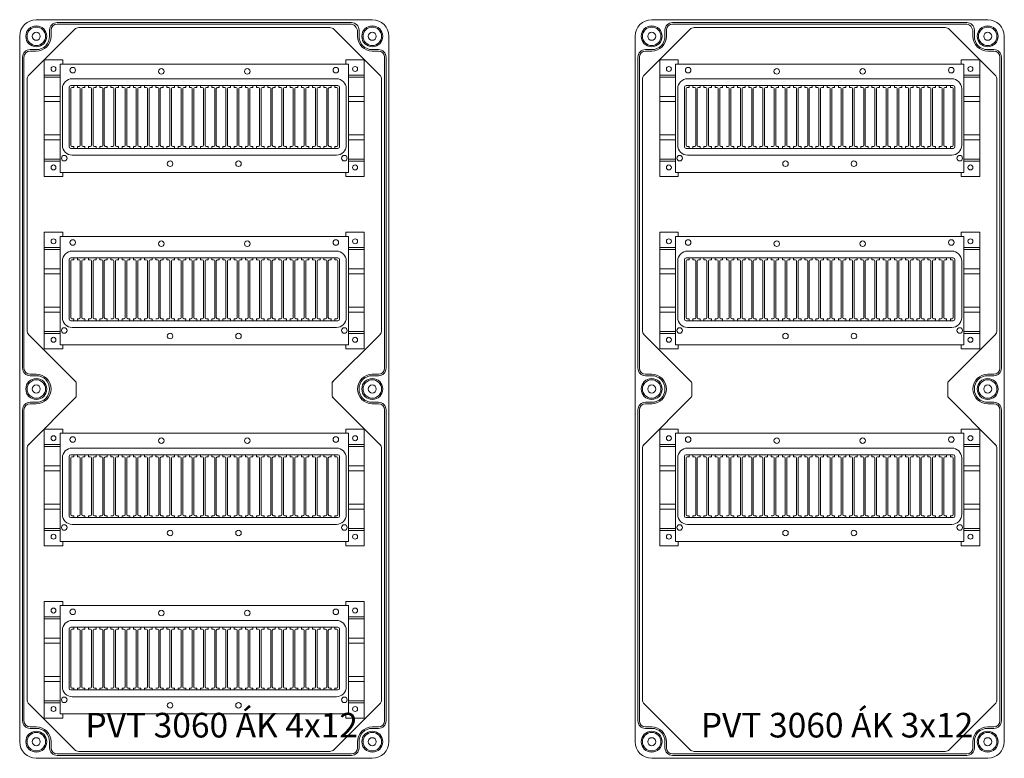
# Model space of a CAD drawing. Extents: x 8670 to 23984, y -1042 to 7750.
# Drawn here: x 8670 to 9470, y 4000 to 4600 of the extents above; entities that cross this region are included whole.
import ezdxf

# ---------------------------------------------------------------- set-up
doc = ezdxf.new("R2010")
doc.units = 0
doc.header["$MEASUREMENT"] = 0
for name, color, linetype, lineweight in [('Ablak', 4, 'CONTINUOUS', 30), ('Alaplap', 6, 'CONTINUOUS', 30), ('Doboz', 7, 'CONTINUOUS', 30), ('Keret', 7, 'CONTINUOUS', 40), ('Sorkapocs', 7, 'CONTINUOUS', 30), ('Sín', 1, 'CONTINUOUS', 30)]:
    doc.layers.add(name, color=color, linetype=linetype, lineweight=lineweight)
doc.styles.add('ROMANS', font='romans.shx', dxfattribs={"width": 0.8, "oblique": 15})

# ---------------------------------------------------------------- blocks, each defined once
blk = doc.blocks.new('12 Modulos Ablak')
at = {"layer": 'Ablak', "lineweight": 15}
for p, q in [((10471.45, -638.89), (10705.65, -638.89)), ((10471.45, -726.89), (10471.45, -638.89)), ((10705.65, -638.89), (10705.65, -726.89)), ((10705.65, -638.89), (10705.65, -726.89)), ((10481.2, -650.89), (10695.9, -650.89)), ((10473.2, -704.89), (10473.2, -658.89)), ((10478.7, -706.09), (10478.7, -657.69)), ((10480, -656.39), (10697.1, -656.39)), ((10480, -704.89), (10480, -658.89)), ((10481.4, -657.89), (10481, -657.89)), ((10481.4, -657.89), (10481, -657.89)), ((10481.4, -657.89), (10481, -657.89)), ((10482.4, -657.89), (10481.4, -657.89)), ((10482.4, -657.89), (10481.4, -657.89)), ((10482.4, -657.89), (10482.4, -656.39)), ((10482.4, -657.89), (10482.4, -656.39)), ((10485.4, -657.89), (10485.4, -656.39)), ((10485.4, -657.89), (10485.4, -656.39)), ((10486.4, -657.89), (10485.4, -657.89)), ((10486.4, -657.89), (10485.4, -657.89)), ((10486.8, -657.89), (10486.4, -657.89)), ((10487.8, -704.89), (10487.8, -658.89)), ((10489.1, -704.89), (10489.1, -658.89)), ((10490.5, -657.89), (10490.1, -657.89)), ((10490.5, -657.89), (10490.1, -657.89)), ((10491.5, -657.89), (10490.5, -657.89)), ((10491.5, -657.89), (10490.5, -657.89)), ((10491.5, -657.89), (10491.5, -656.39)), ((10491.5, -657.89), (10491.5, -656.39)), ((10494.5, -657.89), (10494.5, -656.39)), ((10494.5, -657.89), (10494.5, -656.39)), ((10495.5, -657.89), (10494.5, -657.89)), ((10495.5, -657.89), (10494.5, -657.89)), ((10495.9, -657.89), (10495.5, -657.89)), ((10496.9, -704.89), (10496.9, -658.89)), ((10498.2, -704.89), (10498.2, -658.89)), ((10499.6, -657.89), (10499.2, -657.89)), ((10500.6, -657.89), (10499.6, -657.89)), ((10500.6, -657.89), (10500.6, -656.39)), ((10503.6, -657.89), (10503.6, -656.39)), ((10503.6, -657.89), (10504.6, -657.89)), ((10504.6, -657.89), (10505, -657.89)), ((10506, -704.89), (10506, -658.89)), ((10507.3, -704.89), (10507.3, -658.89)), ((10508.7, -657.89), (10508.3, -657.89)), ((10509.7, -657.89), (10508.7, -657.89)), ((10509.7, -657.89), (10509.7, -656.39)), ((10512.7, -657.89), (10512.7, -656.39)), ((10512.7, -657.89), (10513.7, -657.89)), ((10513.7, -657.89), (10514.1, -657.89)), ((10515.1, -704.89), (10515.1, -658.89)), ((10516.4, -704.89), (10516.4, -658.89)), ((10517.4, -657.89), (10517.8, -657.89)), ((10517.8, -657.89), (10518.8, -657.89)), ((10518.8, -657.89), (10518.8, -656.39)), ((10521.8, -657.89), (10521.8, -656.39)), ((10522.8, -657.89), (10521.8, -657.89)), ((10523.2, -657.89), (10522.8, -657.89)), ((10524.2, -704.89), (10524.2, -658.89)), ((10525.5, -704.89), (10525.5, -658.89)), ((10526.9, -657.89), (10526.5, -657.89)), ((10527.9, -657.89), (10526.9, -657.89)), ((10527.9, -657.89), (10527.9, -656.39)), ((10530.9, -657.89), (10530.9, -656.39)), ((10531.9, -657.89), (10530.9, -657.89)), ((10532.3, -657.89), (10531.9, -657.89)), ((10533.3, -704.89), (10533.3, -658.89)), ((10534.6, -704.89), (10534.6, -658.89)), ((10536, -657.89), (10535.6, -657.89)), ((10537, -657.89), (10536, -657.89)), ((10537, -657.89), (10537, -656.39)), ((10540, -657.89), (10540, -656.39)), ((10541, -657.89), (10540, -657.89)), ((10541.4, -657.89), (10541, -657.89)), ((10542.4, -704.89), (10542.4, -658.89)), ((10543.7, -704.89), (10543.7, -658.89)), ((10545.1, -657.89), (10544.7, -657.89)), ((10546.1, -657.89), (10545.1, -657.89)), ((10546.1, -657.89), (10546.1, -656.39)), ((10549.1, -657.89), (10549.1, -656.39)), ((10549.1, -657.89), (10550.1, -657.89)), ((10550.1, -657.89), (10550.5, -657.89)), ((10551.5, -704.89), (10551.5, -658.89)), ((10552.8, -704.89), (10552.8, -658.89)), ((10553.8, -657.89), (10554.2, -657.89)), ((10554.2, -657.89), (10555.2, -657.89)), ((10555.2, -657.89), (10555.2, -656.39)), ((10558.2, -657.89), (10558.2, -656.39)), ((10559.2, -657.89), (10558.2, -657.89)), ((10559.6, -657.89), (10559.2, -657.89)), ((10560.6, -704.89), (10560.6, -658.89)), ((10561.9, -704.89), (10561.9, -658.89)), ((10563.3, -657.89), (10562.9, -657.89)), ((10564.3, -657.89), (10563.3, -657.89)), ((10564.3, -657.89), (10564.3, -656.39)), ((10567.3, -657.89), (10567.3, -656.39)), ((10568.3, -657.89), (10567.3, -657.89)), ((10568.7, -657.89), (10568.3, -657.89)), ((10569.7, -704.89), (10569.7, -658.89)), ((10571, -704.89), (10571, -658.89)), ((10572.4, -657.89), (10572, -657.89)), ((10573.4, -657.89), (10572.4, -657.89)), ((10573.4, -657.89), (10573.4, -656.39)), ((10576.4, -657.89), (10576.4, -656.39)), ((10577.4, -657.89), (10576.4, -657.89)), ((10577.8, -657.89), (10577.4, -657.89)), ((10578.8, -704.89), (10578.8, -658.89)), ((10580.1, -704.89), (10580.1, -658.89)), ((10581.5, -657.89), (10581.1, -657.89)), ((10582.5, -657.89), (10581.5, -657.89)), ((10582.5, -657.89), (10582.5, -656.39)), ((10585.5, -657.89), (10585.5, -656.39)), ((10586.5, -657.89), (10585.5, -657.89)), ((10586.9, -657.89), (10586.5, -657.89)), ((10586.5, -657.89), (10586.9, -657.89)), ((10587.9, -704.89), (10587.9, -658.89)), ((10587.9, -704.89), (10587.9, -658.89)), ((10589.2, -704.89), (10589.2, -658.89)), ((10590.2, -657.89), (10590.6, -657.89)), ((10590.2, -657.89), (10590.6, -657.89)), ((10591.6, -657.89), (10590.6, -657.89)), ((10591.6, -657.89), (10591.6, -656.39)), ((10594.6, -657.89), (10594.6, -656.39)), ((10595.6, -657.89), (10594.6, -657.89)), ((10595.6, -657.89), (10596, -657.89)), ((10597, -704.89), (10597, -658.89)), ((10598.3, -704.89), (10598.3, -658.89)), ((10599.3, -657.89), (10599.7, -657.89)), ((10600.7, -657.89), (10599.7, -657.89)), ((10600.7, -657.89), (10600.7, -656.39)), ((10603.7, -657.89), (10603.7, -656.39)), ((10604.7, -657.89), (10603.7, -657.89)), ((10604.7, -657.89), (10605.1, -657.89)), ((10606.1, -704.89), (10606.1, -658.89)), ((10607.4, -704.89), (10607.4, -658.89)), ((10608.4, -657.89), (10608.8, -657.89)), ((10609.8, -657.89), (10608.8, -657.89)), ((10609.8, -657.89), (10609.8, -656.39)), ((10612.8, -657.89), (10612.8, -656.39)), ((10613.8, -657.89), (10612.8, -657.89)), ((10613.8, -657.89), (10614.2, -657.89)), ((10615.2, -704.89), (10615.2, -658.89)), ((10616.5, -704.89), (10616.5, -658.89)), ((10617.5, -657.89), (10617.9, -657.89)), ((10618.9, -657.89), (10617.9, -657.89)), ((10618.9, -657.89), (10618.9, -656.39)), ((10621.9, -657.89), (10621.9, -656.39)), ((10622.9, -657.89), (10621.9, -657.89)), ((10622.9, -657.89), (10623.3, -657.89)), ((10624.3, -704.89), (10624.3, -658.89)), ((10625.6, -704.89), (10625.6, -658.89)), ((10626.6, -657.89), (10627, -657.89)), ((10628, -657.89), (10627, -657.89)), ((10628, -657.89), (10628, -656.39)), ((10631, -657.89), (10631, -656.39)), ((10632, -657.89), (10631, -657.89)), ((10632, -657.89), (10632.4, -657.89)), ((10633.4, -704.89), (10633.4, -658.89)), ((10634.7, -704.89), (10634.7, -658.89)), ((10635.7, -657.89), (10636.1, -657.89)), ((10637.1, -657.89), (10636.1, -657.89)), ((10637.1, -657.89), (10637.1, -656.39)), ((10640.1, -657.89), (10640.1, -656.39)), ((10641.1, -657.89), (10640.1, -657.89)), ((10641.1, -657.89), (10641.5, -657.89)), ((10642.5, -704.89), (10642.5, -658.89)), ((10643.8, -704.89), (10643.8, -658.89)), ((10644.8, -657.89), (10645.2, -657.89)), ((10646.2, -657.89), (10645.2, -657.89)), ((10646.2, -657.89), (10646.2, -656.39)), ((10649.2, -657.89), (10649.2, -656.39)), ((10650.2, -657.89), (10649.2, -657.89)), ((10650.2, -657.89), (10650.6, -657.89)), ((10651.6, -704.89), (10651.6, -658.89)), ((10652.9, -704.89), (10652.9, -658.89)), ((10653.9, -657.89), (10654.3, -657.89)), ((10655.3, -657.89), (10654.3, -657.89)), ((10655.3, -657.89), (10655.3, -656.39)), ((10658.3, -657.89), (10658.3, -656.39)), ((10659.3, -657.89), (10658.3, -657.89)), ((10659.3, -657.89), (10659.7, -657.89)), ((10660.7, -704.89), (10660.7, -658.89)), ((10662, -704.89), (10662, -658.89)), ((10663, -657.89), (10663.4, -657.89)), ((10664.4, -657.89), (10663.4, -657.89)), ((10664.4, -657.89), (10664.4, -656.39)), ((10667.4, -657.89), (10667.4, -656.39)), ((10668.4, -657.89), (10667.4, -657.89)), ((10668.4, -657.89), (10668.8, -657.89)), ((10669.8, -704.89), (10669.8, -658.89)), ((10671.1, -704.89), (10671.1, -658.89)), ((10672.1, -657.89), (10672.5, -657.89)), ((10673.5, -657.89), (10672.5, -657.89)), ((10673.5, -657.89), (10673.5, -656.39)), ((10676.5, -657.89), (10676.5, -656.39)), ((10677.5, -657.89), (10676.5, -657.89)), ((10677.5, -657.89), (10677.9, -657.89)), ((10678.9, -704.89), (10678.9, -658.89)), ((10680.2, -704.89), (10680.2, -658.89)), ((10681.2, -657.89), (10681.6, -657.89)), ((10682.6, -657.89), (10681.6, -657.89)), ((10682.6, -657.89), (10682.6, -656.39)), ((10685.6, -657.89), (10685.6, -656.39)), ((10686.6, -657.89), (10685.6, -657.89)), ((10686.6, -657.89), (10687, -657.89)), ((10688, -704.89), (10688, -658.89)), ((10689.3, -704.89), (10689.3, -658.89)), ((10690.3, -657.89), (10690.7, -657.89)), ((10691.7, -657.89), (10690.7, -657.89)), ((10691.7, -657.89), (10691.7, -656.39)), ((10694.7, -657.89), (10694.7, -656.39)), ((10695.7, -657.89), (10694.7, -657.89)), ((10695.7, -657.89), (10696.1, -657.89)), ((10697.1, -704.89), (10697.1, -658.89)), ((10698.4, -706.09), (10698.4, -657.69)), ((10703.9, -704.89), (10703.9, -658.89)), ((10480, -707.39), (10697.1, -707.39)), ((10481.4, -705.89), (10481, -705.89)), ((10481.4, -705.89), (10481, -705.89)), ((10481.4, -705.89), (10481, -705.89)), ((10482.4, -705.89), (10481.4, -705.89)), ((10482.4, -705.89), (10481.4, -705.89)), ((10482.4, -705.89), (10482.4, -707.39)), ((10482.4, -705.89), (10482.4, -707.39)), ((10486.4, -705.89), (10485.4, -705.89)), ((10485.4, -705.89), (10485.4, -707.39)), ((10486.4, -705.89), (10485.4, -705.89)), ((10485.4, -705.89), (10485.4, -707.39)), ((10486.8, -705.89), (10486.4, -705.89)), ((10490.5, -705.89), (10490.1, -705.89)), ((10490.5, -705.89), (10490.1, -705.89)), ((10491.5, -705.89), (10490.5, -705.89)), ((10491.5, -705.89), (10490.5, -705.89)), ((10491.5, -705.89), (10491.5, -707.39)), ((10491.5, -705.89), (10491.5, -707.39)), ((10494.5, -705.89), (10494.5, -707.39)), ((10494.5, -705.89), (10494.5, -707.39)), ((10495.5, -705.89), (10494.5, -705.89)), ((10495.5, -705.89), (10494.5, -705.89)), ((10495.9, -705.89), (10495.5, -705.89)), ((10495.9, -705.89), (10495.5, -705.89)), ((10499.6, -705.89), (10499.2, -705.89)), ((10500.6, -705.89), (10499.6, -705.89)), ((10500.6, -705.89), (10500.6, -707.39)), ((10503.6, -705.89), (10503.6, -707.39)), ((10503.6, -705.89), (10504.6, -705.89)), ((10504.6, -705.89), (10505, -705.89)), ((10508.7, -705.89), (10508.3, -705.89)), ((10509.7, -705.89), (10508.7, -705.89)), ((10509.7, -705.89), (10509.7, -707.39)), ((10512.7, -705.89), (10513.7, -705.89)), ((10513.7, -705.89), (10514.1, -705.89)), ((10517.4, -705.89), (10517.8, -705.89)), ((10517.8, -705.89), (10518.8, -705.89)), ((10518.8, -705.89), (10518.8, -707.39)), ((10521.8, -705.89), (10521.8, -707.39)), ((10522.8, -705.89), (10521.8, -705.89)), ((10523.2, -705.89), (10522.8, -705.89)), ((10526.9, -705.89), (10526.5, -705.89)), ((10527.9, -705.89), (10526.9, -705.89)), ((10527.9, -705.89), (10527.9, -707.39)), ((10530.9, -705.89), (10530.9, -707.39)), ((10531.9, -705.89), (10530.9, -705.89)), ((10532.3, -705.89), (10531.9, -705.89)), ((10536, -705.89), (10535.6, -705.89)), ((10537, -705.89), (10536, -705.89)), ((10537, -705.89), (10537, -707.39)), ((10540, -705.89), (10540, -707.39)), ((10541, -705.89), (10540, -705.89)), ((10541.4, -705.89), (10541, -705.89)), ((10545.1, -705.89), (10544.7, -705.89)), ((10546.1, -705.89), (10545.1, -705.89)), ((10546.1, -705.89), (10546.1, -707.39)), ((10549.1, -705.89), (10550.1, -705.89)), ((10550.1, -705.89), (10550.5, -705.89)), ((10553.8, -705.89), (10554.2, -705.89)), ((10554.2, -705.89), (10555.2, -705.89)), ((10555.2, -705.89), (10555.2, -707.39)), ((10559.2, -705.89), (10558.2, -705.89)), ((10558.2, -705.89), (10558.2, -707.39)), ((10559.6, -705.89), (10559.2, -705.89)), ((10563.3, -705.89), (10562.9, -705.89)), ((10564.3, -705.89), (10563.3, -705.89)), ((10564.3, -705.89), (10564.3, -707.39)), ((10567.3, -705.89), (10567.3, -707.39)), ((10568.3, -705.89), (10567.3, -705.89)), ((10568.7, -705.89), (10568.3, -705.89)), ((10572.4, -705.89), (10572, -705.89)), ((10573.4, -705.89), (10572.4, -705.89)), ((10573.4, -705.89), (10573.4, -707.39)), ((10576.4, -705.89), (10576.4, -707.39)), ((10577.4, -705.89), (10576.4, -705.89)), ((10577.8, -705.89), (10577.4, -705.89)), ((10581.5, -705.89), (10581.1, -705.89)), ((10582.5, -705.89), (10581.5, -705.89)), ((10582.5, -705.89), (10582.5, -707.39)), ((10585.5, -705.89), (10585.5, -707.39)), ((10586.5, -705.89), (10585.5, -705.89)), ((10586.9, -705.89), (10586.5, -705.89)), ((10586.5, -705.89), (10586.9, -705.89)), ((10590.2, -705.89), (10590.6, -705.89)), ((10591.6, -705.89), (10590.6, -705.89)), ((10591.6, -705.89), (10591.6, -707.39)), ((10594.6, -705.89), (10594.6, -707.39)), ((10595.6, -705.89), (10594.6, -705.89)), ((10595.6, -705.89), (10596, -705.89)), ((10599.3, -705.89), (10599.7, -705.89)), ((10600.7, -705.89), (10599.7, -705.89)), ((10600.7, -705.89), (10600.7, -707.39)), ((10603.7, -705.89), (10603.7, -707.39)), ((10604.7, -705.89), (10603.7, -705.89)), ((10604.7, -705.89), (10605.1, -705.89)), ((10608.4, -705.89), (10608.8, -705.89)), ((10609.8, -705.89), (10608.8, -705.89)), ((10609.8, -705.89), (10609.8, -707.39)), ((10612.8, -705.89), (10612.8, -707.39)), ((10613.8, -705.89), (10612.8, -705.89)), ((10613.8, -705.89), (10614.2, -705.89)), ((10617.5, -705.89), (10617.9, -705.89)), ((10618.9, -705.89), (10617.9, -705.89)), ((10618.9, -705.89), (10618.9, -707.39)), ((10621.9, -705.89), (10621.9, -707.39)), ((10622.9, -705.89), (10621.9, -705.89)), ((10622.9, -705.89), (10623.3, -705.89)), ((10626.6, -705.89), (10627, -705.89)), ((10628, -705.89), (10627, -705.89)), ((10628, -705.89), (10628, -707.39)), ((10632, -705.89), (10631, -705.89)), ((10631, -705.89), (10631, -707.39)), ((10632, -705.89), (10632.4, -705.89)), ((10635.7, -705.89), (10636.1, -705.89)), ((10637.1, -705.89), (10636.1, -705.89)), ((10637.1, -705.89), (10637.1, -707.39)), ((10641.1, -705.89), (10640.1, -705.89)), ((10640.1, -705.89), (10640.1, -707.39)), ((10641.1, -705.89), (10641.5, -705.89)), ((10644.8, -705.89), (10645.2, -705.89)), ((10646.2, -705.89), (10645.2, -705.89)), ((10646.2, -705.89), (10646.2, -707.39)), ((10650.2, -705.89), (10649.2, -705.89)), ((10649.2, -705.89), (10649.2, -707.39)), ((10650.2, -705.89), (10650.6, -705.89)), ((10653.9, -705.89), (10654.3, -705.89)), ((10655.3, -705.89), (10654.3, -705.89)), ((10655.3, -705.89), (10655.3, -707.39)), ((10658.3, -705.89), (10658.3, -707.39)), ((10659.3, -705.89), (10658.3, -705.89)), ((10659.3, -705.89), (10659.7, -705.89)), ((10663, -705.89), (10663.4, -705.89)), ((10664.4, -705.89), (10663.4, -705.89)), ((10664.4, -705.89), (10664.4, -707.39)), ((10667.4, -705.89), (10667.4, -707.39)), ((10668.4, -705.89), (10667.4, -705.89)), ((10668.4, -705.89), (10668.8, -705.89)), ((10672.1, -705.89), (10672.5, -705.89)), ((10673.5, -705.89), (10672.5, -705.89)), ((10673.5, -705.89), (10673.5, -707.39)), ((10677.5, -705.89), (10676.5, -705.89)), ((10676.5, -705.89), (10676.5, -707.39)), ((10677.5, -705.89), (10677.9, -705.89)), ((10681.2, -705.89), (10681.6, -705.89)), ((10682.6, -705.89), (10681.6, -705.89)), ((10682.6, -705.89), (10682.6, -707.39)), ((10686.6, -705.89), (10685.6, -705.89)), ((10685.6, -705.89), (10685.6, -707.39)), ((10685.6, -706.89), (10685.6, -707.39)), ((10686.6, -705.89), (10687, -705.89)), ((10690.3, -705.89), (10690.7, -705.89)), ((10691.7, -705.89), (10690.7, -705.89)), ((10691.7, -705.89), (10691.7, -707.39)), ((10695.7, -705.89), (10694.7, -705.89)), ((10694.7, -705.89), (10694.7, -707.39)), ((10695.7, -705.89), (10696.1, -705.89)), ((10481.2, -712.89), (10695.9, -712.89)), ((10705.65, -726.89), (10471.45, -726.89))]:
    blk.add_line(p, q, dxfattribs=at)
for centre in [(10481.65, -643.89), (10553.65, -644.89), (10623.45, -644.89), (10695.45, -643.89), (10474.75, -715.39), (10560.75, -719.89), (10616.35, -719.89), (10702.35, -715.39)]:
    blk.add_circle(centre, 2.25, dxfattribs=at)
for centre, radius, start, end in [((10481.2, -658.89), 8, 90, 180), ((10695.9, -658.89), 8, 0, 90), ((10480, -657.69), 1.3, 90, 180), ((10481, -658.89), 1, 90, 180), ((10486.8, -658.89), 1, 0, 90), ((10490.1, -658.89), 1, 90, 180), ((10495.9, -658.89), 1, 0, 90), ((10499.2, -658.89), 1, 90, 180), ((10505, -658.89), 1, 0, 90), ((10508.3, -658.89), 1, 90, 180), ((10514.1, -658.89), 1, 0, 90), ((10517.4, -658.89), 1, 90, 180), ((10523.2, -658.89), 1, 0, 90), ((10526.5, -658.89), 1, 90, 180), ((10532.3, -658.89), 1, 0, 90), ((10535.6, -658.89), 1, 90, 180), ((10541.4, -658.89), 1, 0, 90), ((10544.7, -658.89), 1, 90, 180), ((10550.5, -658.89), 1, 0, 90), ((10553.8, -658.89), 1, 90, 180), ((10559.6, -658.89), 1, 0, 90), ((10562.9, -658.89), 1, 90, 180), ((10568.7, -658.89), 1, 0, 90), ((10572, -658.89), 1, 90, 180), ((10577.8, -658.89), 1, 0, 90), ((10581.1, -658.89), 1, 90, 180), ((10586.9, -658.89), 1, 0, 90), ((10586.9, -658.89), 1, 0, 90), ((10590.2, -658.89), 1, 90, 180), ((10596, -658.89), 1, 0, 90), ((10599.3, -658.89), 1, 90, 180), ((10605.1, -658.89), 1, 0, 90), ((10608.4, -658.89), 1, 90, 180), ((10614.2, -658.89), 1, 0, 90), ((10617.5, -658.89), 1, 90, 180), ((10623.3, -658.89), 1, 0, 90), ((10626.6, -658.89), 1, 90, 180), ((10632.4, -658.89), 1, 0, 90), ((10635.7, -658.89), 1, 90, 180), ((10641.5, -658.89), 1, 0, 90), ((10644.8, -658.89), 1, 90, 180), ((10650.6, -658.89), 1, 0, 90), ((10653.9, -658.89), 1, 90, 180), ((10659.7, -658.89), 1, 0, 90), ((10663, -658.89), 1, 90, 180), ((10668.8, -658.89), 1, 0, 90), ((10672.1, -658.89), 1, 90, 180), ((10677.9, -658.89), 1, 0, 90), ((10681.2, -658.89), 1, 90, 180), ((10687, -658.89), 1, 0, 90), ((10690.3, -658.89), 1, 90, 180), ((10696.1, -658.89), 1, 0, 90), ((10697.1, -657.69), 1.3, 0, 90), ((10481.2, -704.89), 8, 180, 270), ((10480, -706.09), 1.3, 180, 270), ((10481, -704.89), 1, 180, 270), ((10486.8, -704.89), 1, 270, 0), ((10490.1, -704.89), 1, 180, 270), ((10495.9, -704.89), 1, 270, 0), ((10499.2, -704.89), 1, 180, 270), ((10505, -704.89), 1, 270, 0), ((10508.3, -704.89), 1, 180, 270), ((10514.1, -704.89), 1, 270, 0), ((10517.4, -704.89), 1, 180, 270), ((10523.2, -704.89), 1, 270, 0), ((10526.5, -704.89), 1, 180, 270), ((10532.3, -704.89), 1, 270, 0), ((10535.6, -704.89), 1, 180, 270), ((10541.4, -704.89), 1, 270, 0), ((10544.7, -704.89), 1, 180, 270), ((10550.5, -704.89), 1, 270, 0), ((10553.8, -704.89), 1, 180, 270), ((10559.6, -704.89), 1, 270, 0), ((10562.9, -704.89), 1, 180, 270), ((10568.7, -704.89), 1, 270, 0), ((10572, -704.89), 1, 180, 270), ((10577.8, -704.89), 1, 270, 0), ((10581.1, -704.89), 1, 180, 270), ((10586.9, -704.89), 1, 270, 0), ((10586.9, -704.89), 1, 270, 0), ((10590.2, -704.89), 1, 180, 270), ((10596, -704.89), 1, 270, 0), ((10599.3, -704.89), 1, 180, 270), ((10605.1, -704.89), 1, 270, 0), ((10608.4, -704.89), 1, 180, 270), ((10614.2, -704.89), 1, 270, 0), ((10617.5, -704.89), 1, 180, 270), ((10623.3, -704.89), 1, 270, 0), ((10626.6, -704.89), 1, 180, 270), ((10632.4, -704.89), 1, 270, 0), ((10635.7, -704.89), 1, 180, 270), ((10641.5, -704.89), 1, 270, 0), ((10644.8, -704.89), 1, 180, 270), ((10650.6, -704.89), 1, 270, 0), ((10653.9, -704.89), 1, 180, 270), ((10659.7, -704.89), 1, 270, 0), ((10663, -704.89), 1, 180, 270), ((10668.8, -704.89), 1, 270, 0), ((10672.1, -704.89), 1, 180, 270), ((10677.9, -704.89), 1, 270, 0), ((10681.2, -704.89), 1, 180, 270), ((10687, -704.89), 1, 270, 0), ((10690.3, -704.89), 1, 180, 270), ((10695.9, -704.89), 8, 270, 0), ((10696.1, -704.89), 1, 270, 0), ((10697.1, -706.09), 1.3, 270, 0)]:
    blk.add_arc(centre, radius, start, end, dxfattribs=at)
blk = doc.blocks.new('PVT 3060 ÁK 4x12')
at = {"layer": 'Alaplap', "lineweight": 15}
for p, q in [((8717.66, 4144.08), (8921.51, 4144.08)), ((8677.05, 4105.54), (8714.12, 4142.61)), ((8925.05, 4142.61), (8962.12, 4105.54)), ((8675.58, 4102.01), (8675.58, 3898.15)), ((8963.58, 3898.15), (8963.58, 4102.01)), ((8677.05, 3894.61), (8715, 3856.66)), ((8923.58, 3856.08), (8962.12, 3894.61)), ((8923.58, 3844.9), (8923.58, 3856.08)), ((8715.58, 3844.9), (8715.58, 3855.25)), ((8677.05, 3805.54), (8715, 3843.49)), ((8923.58, 3844.08), (8962.12, 3805.54)), ((8675.58, 3598.15), (8675.58, 3802.01)), ((8963.58, 3802.01), (8963.58, 3598.15)), ((8714.12, 3557.54), (8677.05, 3594.61)), ((8962.12, 3594.61), (8925.05, 3557.54)), ((8717.66, 3556.08), (8921.51, 3556.08))]:
    blk.add_line(p, q, dxfattribs=at)
for centre, radius, start, end in [((8717.66, 4139.08), 5, 90, 135), ((8921.51, 4139.08), 5, 45, 90), ((8680.58, 4102.01), 5, 135, 180), ((8958.58, 4102.01), 5, 0, 45), ((8680.58, 3898.15), 5, 180, 225), ((8958.58, 3898.15), 5, 315, 0), ((8713.58, 3855.25), 2, 0, 45), ((8925.58, 3855.25), 2, 135, 180), ((8713.58, 3844.9), 2, 315, 0), ((8925.58, 3844.9), 2, 180, 225), ((8680.58, 3802.01), 5, 135, 180), ((8958.58, 3802.01), 5, 0, 45), ((8680.58, 3598.15), 5, 180, 225), ((8958.58, 3598.15), 5, 315, 0), ((8717.66, 3561.08), 5, 225, 270), ((8921.51, 3561.08), 5, 270, 315)]:
    blk.add_arc(centre, radius, start, end, dxfattribs=at)
at = {"layer": 'Doboz', "lineweight": 15}
for p, q in [((8956.08, 4150.49), (8683.08, 4150.49)), ((8939.08, 4148.19), (8700.08, 4148.19)), ((8937.88, 4146.99), (8700.08, 4146.99)), ((8669.58, 3850.49), (8669.58, 4136.99)), ((8693.88, 4136.99), (8693.88, 4141.99)), ((8695.08, 4136.99), (8695.08, 4141.99)), ((8944.08, 4136.99), (8944.08, 4140.79)), ((8945.28, 4136.99), (8945.28, 4141.99)), ((8969.58, 3850.49), (8969.58, 4136.99)), ((8683.08, 4126.19), (8678.08, 4126.19)), ((8683.08, 4124.99), (8678.08, 4124.99)), ((8956.08, 4126.19), (8961.08, 4126.19)), ((8956.08, 4124.99), (8961.08, 4124.99)), ((8671.88, 3867.49), (8671.88, 4119.99)), ((8673.08, 3867.49), (8673.08, 4119.99)), ((8966.08, 3867.49), (8966.08, 4119.99)), ((8967.28, 3867.49), (8967.28, 4119.99)), ((8683.08, 3862.49), (8678.08, 3862.49)), ((8683.08, 3861.29), (8678.08, 3861.29)), ((8956.08, 3862.49), (8961.08, 3862.49)), ((8956.08, 3861.29), (8961.08, 3861.29)), ((8669.58, 3850.49), (8669.58, 3563.99)), ((8969.58, 3850.49), (8969.58, 3563.99)), ((8671.88, 3833.49), (8671.88, 3580.99)), ((8673.08, 3833.49), (8673.08, 3580.99)), ((8683.08, 3839.69), (8678.08, 3839.69)), ((8683.08, 3838.49), (8678.08, 3838.49)), ((8956.08, 3839.69), (8961.08, 3839.69)), ((8956.08, 3838.49), (8961.08, 3838.49)), ((8966.08, 3833.49), (8966.08, 3580.99)), ((8967.28, 3833.49), (8967.28, 3580.99)), ((8683.08, 3575.99), (8678.08, 3575.99)), ((8683.08, 3574.79), (8678.08, 3574.79)), ((8956.08, 3575.99), (8961.08, 3575.99)), ((8956.08, 3574.79), (8961.08, 3574.79)), ((8693.88, 3563.99), (8693.88, 3558.99)), ((8695.08, 3563.99), (8695.08, 3558.99)), ((8944.08, 3563.99), (8944.08, 3558.99)), ((8945.28, 3563.99), (8945.28, 3558.99)), ((8939.08, 3553.99), (8700.08, 3553.99)), ((8939.08, 3552.79), (8700.08, 3552.79)), ((8956.08, 3550.49), (8683.08, 3550.49))]:
    blk.add_line(p, q, dxfattribs=at)
for centre, radius in [((8683.08, 4136.99), 8.5), ((8683.08, 4136.99), 7.5), ((8956.08, 4136.99), 8.5), ((8956.08, 4136.99), 7.5), ((8683.08, 4136.99), 3.25), ((8956.08, 4136.99), 3.25), ((8683.08, 3850.49), 8.5), ((8683.08, 3850.49), 7.5), ((8956.08, 3850.49), 8.5), ((8956.08, 3850.49), 7.5), ((8683.08, 3850.49), 3.25), ((8956.08, 3850.49), 3.25), ((8683.08, 3563.99), 8.5), ((8683.08, 3563.99), 7.5), ((8956.08, 3563.99), 8.5), ((8956.08, 3563.99), 7.5), ((8683.08, 3563.99), 3.25), ((8956.08, 3563.99), 3.25)]:
    blk.add_circle(centre, radius, dxfattribs=at)
for centre, radius, start, end in [((8683.08, 4136.99), 13.5, 90, 180), ((8700.08, 4141.99), 6.2, 90, 180), ((8700.08, 4141.99), 5, 90, 180), ((8937.88, 4140.79), 6.2, 360, 90), ((8939.08, 4141.99), 6.2, 0, 90), ((8956.08, 4136.99), 13.5, 0, 90), ((8683.08, 4136.99), 10.8, 270, 0), ((8683.08, 4136.99), 12, 270, 0), ((8956.08, 4136.99), 12, 180, 270), ((8956.08, 4136.99), 10.8, 180, 270), ((8678.08, 4119.99), 6.2, 90, 180), ((8678.08, 4119.99), 5, 90, 180), ((8961.08, 4119.99), 6.2, 0, 90), ((8961.08, 4119.99), 5, 0, 90), ((8678.08, 3867.49), 6.2, 180, 270), ((8678.08, 3867.49), 5, 180, 270), ((8961.08, 3867.49), 5, 270, 0), ((8961.08, 3867.49), 6.2, 270, 0), ((8683.08, 3850.49), 12, 0, 90), ((8683.08, 3850.49), 10.8, 0, 90), ((8956.08, 3850.49), 12, 90, 180), ((8956.08, 3850.49), 10.8, 90, 180), ((8683.08, 3850.49), 12, 270, 0), ((8683.08, 3850.49), 10.8, 270, 0), ((8956.08, 3850.49), 12, 180, 270), ((8956.08, 3850.49), 10.8, 180, 270), ((8678.08, 3833.49), 6.2, 90, 180), ((8678.08, 3833.49), 5, 90, 180), ((8961.08, 3833.49), 6.2, 0, 90), ((8961.08, 3833.49), 5, 0, 90), ((8678.08, 3580.99), 6.2, 180, 270), ((8678.08, 3580.99), 5, 180, 270), ((8961.08, 3580.99), 6.2, 270, 0), ((8961.08, 3580.99), 5, 270, 0), ((8683.08, 3563.99), 12, 0, 90), ((8683.08, 3563.99), 10.8, 0, 90), ((8956.08, 3563.99), 12, 90, 180), ((8956.08, 3563.99), 10.8, 90, 180), ((8683.08, 3563.99), 13.5, 180, 270), ((8956.08, 3563.99), 13.5, 270, 0), ((8700.08, 3558.99), 6.2, 180, 270), ((8700.08, 3558.99), 5, 180, 270), ((8939.08, 3558.99), 5, 270, 0), ((8939.08, 3558.99), 6.2, 270, 0)]:
    blk.add_arc(centre, radius, start, end, dxfattribs=at)
at = {"layer": 'Sín', "lineweight": 15}
for p, q in [((8689.58, 4117.99), (8689.58, 4022.99)), ((8689.58, 4117.99), (8704.58, 4117.99)), ((8704.58, 4117.99), (8704.58, 4114.49)), ((8934.58, 4117.99), (8934.58, 4114.49)), ((8934.58, 4117.99), (8949.58, 4117.99)), ((8949.58, 4117.99), (8949.58, 4022.99)), ((8702.48, 4105.51), (8689.58, 4105.51)), ((8949.58, 4105.51), (8936.68, 4105.51)), ((8702.48, 4103.7), (8689.58, 4103.7)), ((8949.58, 4103.7), (8936.68, 4103.7)), ((8689.58, 4087.99), (8689.58, 4052.99)), ((8689.58, 4087.99), (8702.48, 4087.99)), ((8689.58, 4083.99), (8702.48, 4083.99)), ((8936.68, 4087.99), (8949.58, 4087.99)), ((8936.68, 4083.99), (8949.58, 4083.99)), ((8689.58, 4056.99), (8702.48, 4056.99)), ((8936.68, 4056.99), (8949.58, 4056.99)), ((8689.58, 4052.99), (8702.48, 4052.99)), ((8936.68, 4052.99), (8949.58, 4052.99)), ((8702.48, 4037.28), (8689.58, 4037.28)), ((8702.48, 4035.47), (8689.58, 4035.47)), ((8949.58, 4037.28), (8936.68, 4037.28)), ((8949.58, 4035.47), (8936.68, 4035.47)), ((8704.58, 4026.49), (8704.58, 4022.99)), ((8934.58, 4026.49), (8934.58, 4022.99)), ((8689.58, 4022.99), (8704.58, 4022.99)), ((8934.58, 4022.99), (8949.58, 4022.99)), ((8689.58, 3977.99), (8689.58, 3882.99)), ((8689.58, 3977.99), (8704.58, 3977.99)), ((8704.58, 3977.99), (8704.58, 3974.49)), ((8934.58, 3977.99), (8934.58, 3974.49)), ((8934.58, 3977.99), (8949.58, 3977.99)), ((8949.58, 3977.99), (8949.58, 3882.99)), ((8702.48, 3965.51), (8689.58, 3965.51)), ((8702.48, 3963.7), (8689.58, 3963.7)), ((8949.58, 3965.51), (8936.68, 3965.51)), ((8949.58, 3963.7), (8936.68, 3963.7)), ((8689.58, 3947.99), (8689.58, 3912.99)), ((8689.58, 3947.99), (8702.48, 3947.99)), ((8936.68, 3947.99), (8949.58, 3947.99)), ((8689.58, 3943.99), (8702.48, 3943.99)), ((8936.68, 3943.99), (8949.58, 3943.99)), ((8689.58, 3916.99), (8702.48, 3916.99)), ((8689.58, 3912.99), (8702.48, 3912.99)), ((8936.68, 3916.99), (8949.58, 3916.99)), ((8936.68, 3912.99), (8949.58, 3912.99)), ((8702.48, 3897.28), (8689.58, 3897.28)), ((8949.58, 3897.28), (8936.68, 3897.28)), ((8702.48, 3895.47), (8689.58, 3895.47)), ((8949.58, 3895.47), (8936.68, 3895.47)), ((8689.58, 3882.99), (8704.58, 3882.99)), ((8704.58, 3886.49), (8704.58, 3882.99)), ((8934.58, 3886.49), (8934.58, 3882.99)), ((8934.58, 3882.99), (8949.58, 3882.99)), ((8689.58, 3817.99), (8689.58, 3722.99)), ((8689.58, 3817.99), (8704.58, 3817.99)), ((8704.58, 3817.99), (8704.58, 3814.49)), ((8934.58, 3817.99), (8934.58, 3814.49)), ((8934.58, 3817.99), (8949.58, 3817.99)), ((8949.58, 3817.99), (8949.58, 3722.99)), ((8702.48, 3805.51), (8689.58, 3805.51)), ((8702.48, 3803.7), (8689.58, 3803.7)), ((8949.58, 3805.51), (8936.68, 3805.51)), ((8949.58, 3803.7), (8936.68, 3803.7)), ((8689.58, 3787.99), (8689.58, 3752.99)), ((8689.58, 3787.99), (8702.48, 3787.99)), ((8936.68, 3787.99), (8949.58, 3787.99)), ((8689.58, 3783.99), (8702.48, 3783.99)), ((8936.68, 3783.99), (8949.58, 3783.99)), ((8689.58, 3756.99), (8702.48, 3756.99)), ((8689.58, 3752.99), (8702.48, 3752.99)), ((8936.68, 3756.99), (8949.58, 3756.99)), ((8936.68, 3752.99), (8949.58, 3752.99)), ((8702.48, 3737.28), (8689.58, 3737.28)), ((8949.58, 3737.28), (8936.68, 3737.28)), ((8702.48, 3735.47), (8689.58, 3735.47)), ((8949.58, 3735.47), (8936.68, 3735.47)), ((8689.58, 3722.99), (8704.58, 3722.99)), ((8704.58, 3726.49), (8704.58, 3722.99)), ((8934.58, 3726.49), (8934.58, 3722.99)), ((8934.58, 3722.99), (8949.58, 3722.99)), ((8689.58, 3677.99), (8689.58, 3582.99)), ((8689.58, 3677.99), (8704.58, 3677.99)), ((8704.58, 3677.99), (8704.58, 3674.49)), ((8934.58, 3677.99), (8934.58, 3674.49)), ((8934.58, 3677.99), (8949.58, 3677.99)), ((8949.58, 3677.99), (8949.58, 3582.99)), ((8702.48, 3665.51), (8689.58, 3665.51)), ((8949.58, 3665.51), (8936.68, 3665.51)), ((8702.48, 3663.7), (8689.58, 3663.7)), ((8949.58, 3663.7), (8936.68, 3663.7)), ((8689.58, 3647.99), (8689.58, 3612.99)), ((8689.58, 3647.99), (8702.48, 3647.99)), ((8689.58, 3643.99), (8702.48, 3643.99)), ((8936.68, 3647.99), (8949.58, 3647.99)), ((8936.68, 3643.99), (8949.58, 3643.99)), ((8689.58, 3616.99), (8702.48, 3616.99)), ((8936.68, 3616.99), (8949.58, 3616.99)), ((8689.58, 3612.99), (8702.48, 3612.99)), ((8936.68, 3612.99), (8949.58, 3612.99)), ((8702.48, 3597.28), (8689.58, 3597.28)), ((8702.48, 3595.47), (8689.58, 3595.47)), ((8949.58, 3597.28), (8936.68, 3597.28)), ((8949.58, 3595.47), (8936.68, 3595.47)), ((8704.58, 3586.49), (8704.58, 3582.99)), ((8934.58, 3586.49), (8934.58, 3582.99)), ((8689.58, 3582.99), (8704.58, 3582.99)), ((8934.58, 3582.99), (8949.58, 3582.99))]:
    blk.add_line(p, q, dxfattribs=at)
for centre in [(8697.08, 4110.49), (8942.08, 4110.49), (8697.08, 4030.49), (8942.08, 4030.49), (8697.08, 3970.49), (8942.08, 3970.49), (8697.08, 3890.49), (8942.08, 3890.49), (8697.08, 3810.49), (8942.08, 3810.49), (8697.08, 3730.49), (8942.08, 3730.49), (8697.08, 3670.49), (8942.08, 3670.49), (8697.08, 3590.49), (8942.08, 3590.49)]:
    blk.add_circle(centre, 2, dxfattribs=at)
at = {"layer": 'Doboz', "lineweight": 15}
for p in [(-1768.96, 4753.38), (-1768.96, 4613.38), (-1768.96, 4453.38), (-1768.96, 4313.38)]:
    blk.add_blockref('12 Modulos Ablak', p, dxfattribs=at)
at = {"layer": 'Keret', "color": 7, "linetype": 'Continuous', "lineweight": 15, "insert": (8722.98, 3587.41), "char_height": 20, "width": 258.6289, "attachment_point": 1, "style": 'ROMANS'}
blk.add_mtext('{\\fRomantic|b0|i0|c2|p2;PVT 3060 ÁK 4x12}', dxfattribs=at)
blk = doc.blocks.new('PVT 3060 ÁK 3x12')
at = {"layer": 'Alaplap', "lineweight": 15}
for p, q in [((9217.66, 4144.08), (9421.51, 4144.08)), ((9177.05, 4105.54), (9214.12, 4142.61)), ((9425.05, 4142.61), (9462.12, 4105.54)), ((9175.58, 4102.01), (9175.58, 3898.15)), ((9463.58, 3898.15), (9463.58, 4102.01)), ((9177.05, 3894.61), (9215, 3856.66)), ((9423.58, 3856.08), (9462.12, 3894.61)), ((9423.58, 3844.9), (9423.58, 3856.08)), ((9215.58, 3844.9), (9215.58, 3855.25)), ((9177.05, 3805.54), (9215, 3843.49)), ((9423.58, 3844.08), (9462.12, 3805.54)), ((9175.58, 3598.15), (9175.58, 3802.01)), ((9463.58, 3802.01), (9463.58, 3598.15)), ((9214.12, 3557.54), (9177.05, 3594.61)), ((9462.12, 3594.61), (9425.05, 3557.54)), ((9217.66, 3556.08), (9421.51, 3556.08))]:
    blk.add_line(p, q, dxfattribs=at)
for centre, radius, start, end in [((9217.66, 4139.08), 5, 90, 135), ((9421.51, 4139.08), 5, 45, 90), ((9180.58, 4102.01), 5, 135, 180), ((9458.58, 4102.01), 5, 0, 45), ((9180.58, 3898.15), 5, 180, 225), ((9458.58, 3898.15), 5, 315, 0), ((9213.58, 3855.25), 2, 0, 45), ((9425.58, 3855.25), 2, 135, 180), ((9213.58, 3844.9), 2, 315, 0), ((9425.58, 3844.9), 2, 180, 225), ((9180.58, 3802.01), 5, 135, 180), ((9458.58, 3802.01), 5, 0, 45), ((9180.58, 3598.15), 5, 180, 225), ((9458.58, 3598.15), 5, 315, 0), ((9217.66, 3561.08), 5, 225, 270), ((9421.51, 3561.08), 5, 270, 315)]:
    blk.add_arc(centre, radius, start, end, dxfattribs=at)
at = {"layer": 'Doboz', "lineweight": 15}
for p, q in [((9456.08, 4150.49), (9183.08, 4150.49)), ((9439.08, 4148.19), (9200.08, 4148.19)), ((9437.88, 4146.99), (9200.08, 4146.99)), ((9169.58, 3850.49), (9169.58, 4136.99)), ((9193.88, 4136.99), (9193.88, 4141.99)), ((9195.08, 4136.99), (9195.08, 4141.99)), ((9444.08, 4136.99), (9444.08, 4140.79)), ((9445.28, 4136.99), (9445.28, 4141.99)), ((9469.58, 3850.49), (9469.58, 4136.99)), ((9183.08, 4126.19), (9178.08, 4126.19)), ((9183.08, 4124.99), (9178.08, 4124.99)), ((9456.08, 4126.19), (9461.08, 4126.19)), ((9456.08, 4124.99), (9461.08, 4124.99)), ((9171.88, 3867.49), (9171.88, 4119.99)), ((9173.08, 3867.49), (9173.08, 4119.99)), ((9466.08, 3867.49), (9466.08, 4119.99)), ((9467.28, 3867.49), (9467.28, 4119.99)), ((9183.08, 3862.49), (9178.08, 3862.49)), ((9183.08, 3861.29), (9178.08, 3861.29)), ((9456.08, 3862.49), (9461.08, 3862.49)), ((9456.08, 3861.29), (9461.08, 3861.29)), ((9169.58, 3850.49), (9169.58, 3563.99)), ((9469.58, 3850.49), (9469.58, 3563.99)), ((9171.88, 3833.49), (9171.88, 3580.99)), ((9173.08, 3833.49), (9173.08, 3580.99)), ((9183.08, 3839.69), (9178.08, 3839.69)), ((9183.08, 3838.49), (9178.08, 3838.49)), ((9456.08, 3839.69), (9461.08, 3839.69)), ((9456.08, 3838.49), (9461.08, 3838.49)), ((9466.08, 3833.49), (9466.08, 3580.99)), ((9467.28, 3833.49), (9467.28, 3580.99)), ((9183.08, 3575.99), (9178.08, 3575.99)), ((9183.08, 3574.79), (9178.08, 3574.79)), ((9456.08, 3575.99), (9461.08, 3575.99)), ((9456.08, 3574.79), (9461.08, 3574.79)), ((9193.88, 3563.99), (9193.88, 3558.99)), ((9195.08, 3563.99), (9195.08, 3558.99)), ((9444.08, 3563.99), (9444.08, 3558.99)), ((9445.28, 3563.99), (9445.28, 3558.99)), ((9439.08, 3553.99), (9200.08, 3553.99)), ((9439.08, 3552.79), (9200.08, 3552.79)), ((9456.08, 3550.49), (9183.08, 3550.49))]:
    blk.add_line(p, q, dxfattribs=at)
for centre, radius in [((9183.08, 4136.99), 8.5), ((9183.08, 4136.99), 7.5), ((9456.08, 4136.99), 8.5), ((9456.08, 4136.99), 7.5), ((9183.08, 4136.99), 3.25), ((9456.08, 4136.99), 3.25), ((9183.08, 3850.49), 8.5), ((9183.08, 3850.49), 7.5), ((9456.08, 3850.49), 8.5), ((9456.08, 3850.49), 7.5), ((9183.08, 3850.49), 3.25), ((9456.08, 3850.49), 3.25), ((9183.08, 3563.99), 8.5), ((9183.08, 3563.99), 7.5), ((9456.08, 3563.99), 8.5), ((9456.08, 3563.99), 7.5), ((9183.08, 3563.99), 3.25), ((9456.08, 3563.99), 3.25)]:
    blk.add_circle(centre, radius, dxfattribs=at)
for centre, radius, start, end in [((9183.08, 4136.99), 13.5, 90, 180), ((9200.08, 4141.99), 6.2, 90, 180), ((9200.08, 4141.99), 5, 90, 180), ((9437.88, 4140.79), 6.2, 360, 90), ((9439.08, 4141.99), 6.2, 0, 90), ((9456.08, 4136.99), 13.5, 0, 90), ((9183.08, 4136.99), 10.8, 270, 0), ((9183.08, 4136.99), 12, 270, 0), ((9456.08, 4136.99), 12, 180, 270), ((9456.08, 4136.99), 10.8, 180, 270), ((9178.08, 4119.99), 6.2, 90, 180), ((9178.08, 4119.99), 5, 90, 180), ((9461.08, 4119.99), 6.2, 0, 90), ((9461.08, 4119.99), 5, 0, 90), ((9178.08, 3867.49), 6.2, 180, 270), ((9178.08, 3867.49), 5, 180, 270), ((9461.08, 3867.49), 5, 270, 0), ((9461.08, 3867.49), 6.2, 270, 0), ((9183.08, 3850.49), 12, 0, 90), ((9183.08, 3850.49), 10.8, 0, 90), ((9456.08, 3850.49), 12, 90, 180), ((9456.08, 3850.49), 10.8, 90, 180), ((9183.08, 3850.49), 12, 270, 0), ((9183.08, 3850.49), 10.8, 270, 0), ((9456.08, 3850.49), 12, 180, 270), ((9456.08, 3850.49), 10.8, 180, 270), ((9178.08, 3833.49), 6.2, 90, 180), ((9178.08, 3833.49), 5, 90, 180), ((9461.08, 3833.49), 6.2, 0, 90), ((9461.08, 3833.49), 5, 0, 90), ((9178.08, 3580.99), 6.2, 180, 270), ((9178.08, 3580.99), 5, 180, 270), ((9461.08, 3580.99), 6.2, 270, 0), ((9461.08, 3580.99), 5, 270, 0), ((9183.08, 3563.99), 12, 0, 90), ((9183.08, 3563.99), 10.8, 0, 90), ((9456.08, 3563.99), 12, 90, 180), ((9456.08, 3563.99), 10.8, 90, 180), ((9183.08, 3563.99), 13.5, 180, 270), ((9456.08, 3563.99), 13.5, 270, 0), ((9200.08, 3558.99), 6.2, 180, 270), ((9200.08, 3558.99), 5, 180, 270), ((9439.08, 3558.99), 5, 270, 0), ((9439.08, 3558.99), 6.2, 270, 0)]:
    blk.add_arc(centre, radius, start, end, dxfattribs=at)
at = {"layer": 'Sín', "lineweight": 15}
for p, q in [((9189.58, 4117.99), (9189.58, 4022.99)), ((9189.58, 4117.99), (9204.58, 4117.99)), ((9204.58, 4117.99), (9204.58, 4114.49)), ((9434.58, 4117.99), (9434.58, 4114.49)), ((9434.58, 4117.99), (9449.58, 4117.99)), ((9449.58, 4117.99), (9449.58, 4022.99)), ((9202.48, 4105.51), (9189.58, 4105.51)), ((9449.58, 4105.51), (9436.68, 4105.51)), ((9202.48, 4103.7), (9189.58, 4103.7)), ((9449.58, 4103.7), (9436.68, 4103.7)), ((9189.58, 4087.99), (9189.58, 4052.99)), ((9189.58, 4087.99), (9202.48, 4087.99)), ((9189.58, 4083.99), (9202.48, 4083.99)), ((9436.68, 4087.99), (9449.58, 4087.99)), ((9436.68, 4083.99), (9449.58, 4083.99)), ((9189.58, 4056.99), (9202.48, 4056.99)), ((9436.68, 4056.99), (9449.58, 4056.99)), ((9189.58, 4052.99), (9202.48, 4052.99)), ((9436.68, 4052.99), (9449.58, 4052.99)), ((9202.48, 4037.28), (9189.58, 4037.28)), ((9202.48, 4035.47), (9189.58, 4035.47)), ((9449.58, 4037.28), (9436.68, 4037.28)), ((9449.58, 4035.47), (9436.68, 4035.47)), ((9204.58, 4026.49), (9204.58, 4022.99)), ((9434.58, 4026.49), (9434.58, 4022.99)), ((9189.58, 4022.99), (9204.58, 4022.99)), ((9434.58, 4022.99), (9449.58, 4022.99)), ((9189.58, 3977.99), (9189.58, 3882.99)), ((9189.58, 3977.99), (9204.58, 3977.99)), ((9204.58, 3977.99), (9204.58, 3974.49)), ((9434.58, 3977.99), (9434.58, 3974.49)), ((9434.58, 3977.99), (9449.58, 3977.99)), ((9449.58, 3977.99), (9449.58, 3882.99)), ((9202.48, 3965.51), (9189.58, 3965.51)), ((9202.48, 3963.7), (9189.58, 3963.7)), ((9449.58, 3965.51), (9436.68, 3965.51)), ((9449.58, 3963.7), (9436.68, 3963.7)), ((9189.58, 3947.99), (9189.58, 3912.99)), ((9189.58, 3947.99), (9202.48, 3947.99)), ((9436.68, 3947.99), (9449.58, 3947.99)), ((9189.58, 3943.99), (9202.48, 3943.99)), ((9436.68, 3943.99), (9449.58, 3943.99)), ((9189.58, 3916.99), (9202.48, 3916.99)), ((9189.58, 3912.99), (9202.48, 3912.99)), ((9436.68, 3916.99), (9449.58, 3916.99)), ((9436.68, 3912.99), (9449.58, 3912.99)), ((9202.48, 3897.28), (9189.58, 3897.28)), ((9449.58, 3897.28), (9436.68, 3897.28)), ((9202.48, 3895.47), (9189.58, 3895.47)), ((9449.58, 3895.47), (9436.68, 3895.47)), ((9189.58, 3882.99), (9204.58, 3882.99)), ((9204.58, 3886.49), (9204.58, 3882.99)), ((9434.58, 3886.49), (9434.58, 3882.99)), ((9434.58, 3882.99), (9449.58, 3882.99)), ((9189.58, 3817.99), (9189.58, 3722.99)), ((9189.58, 3817.99), (9204.58, 3817.99)), ((9204.58, 3817.99), (9204.58, 3814.49)), ((9434.58, 3817.99), (9434.58, 3814.49)), ((9434.58, 3817.99), (9449.58, 3817.99)), ((9449.58, 3817.99), (9449.58, 3722.99)), ((9202.48, 3805.51), (9189.58, 3805.51)), ((9202.48, 3803.7), (9189.58, 3803.7)), ((9449.58, 3805.51), (9436.68, 3805.51)), ((9449.58, 3803.7), (9436.68, 3803.7)), ((9189.58, 3787.99), (9189.58, 3752.99)), ((9189.58, 3787.99), (9202.48, 3787.99)), ((9436.68, 3787.99), (9449.58, 3787.99)), ((9189.58, 3783.99), (9202.48, 3783.99)), ((9436.68, 3783.99), (9449.58, 3783.99)), ((9189.58, 3756.99), (9202.48, 3756.99)), ((9189.58, 3752.99), (9202.48, 3752.99)), ((9436.68, 3756.99), (9449.58, 3756.99)), ((9436.68, 3752.99), (9449.58, 3752.99)), ((9202.48, 3737.28), (9189.58, 3737.28)), ((9449.58, 3737.28), (9436.68, 3737.28)), ((9202.48, 3735.47), (9189.58, 3735.47)), ((9449.58, 3735.47), (9436.68, 3735.47)), ((9189.58, 3722.99), (9204.58, 3722.99)), ((9204.58, 3726.49), (9204.58, 3722.99)), ((9434.58, 3726.49), (9434.58, 3722.99)), ((9434.58, 3722.99), (9449.58, 3722.99))]:
    blk.add_line(p, q, dxfattribs=at)
for centre in [(9197.08, 4110.49), (9442.08, 4110.49), (9197.08, 4030.49), (9442.08, 4030.49), (9197.08, 3970.49), (9442.08, 3970.49), (9197.08, 3890.49), (9442.08, 3890.49), (9197.08, 3810.49), (9442.08, 3810.49), (9197.08, 3730.49), (9442.08, 3730.49)]:
    blk.add_circle(centre, 2, dxfattribs=at)
at = {"layer": 'Doboz', "lineweight": 15}
for p in [(-1268.96, 4753.38), (-1268.96, 4613.38), (-1268.96, 4453.38)]:
    blk.add_blockref('12 Modulos Ablak', p, dxfattribs=at)
at = {"layer": 'Keret', "color": 7, "linetype": 'Continuous', "lineweight": 15, "insert": (9222.98, 3587.41), "char_height": 20, "width": 258.6289, "attachment_point": 1, "style": 'ROMANS'}
blk.add_mtext('{\\fRomantic|b0|i0|c2|p2;PVT 3060 ÁK 3x12}', dxfattribs=at)

msp = doc.modelspace()

# ---------------------------------------------------------------- block references
at = {"layer": 'Sorkapocs'}
for name in ['PVT 3060 ÁK 4x12', 'PVT 3060 ÁK 3x12']:
    msp.add_blockref(name, (0, 450), dxfattribs=at)

doc.saveas('drawing.dxf')
